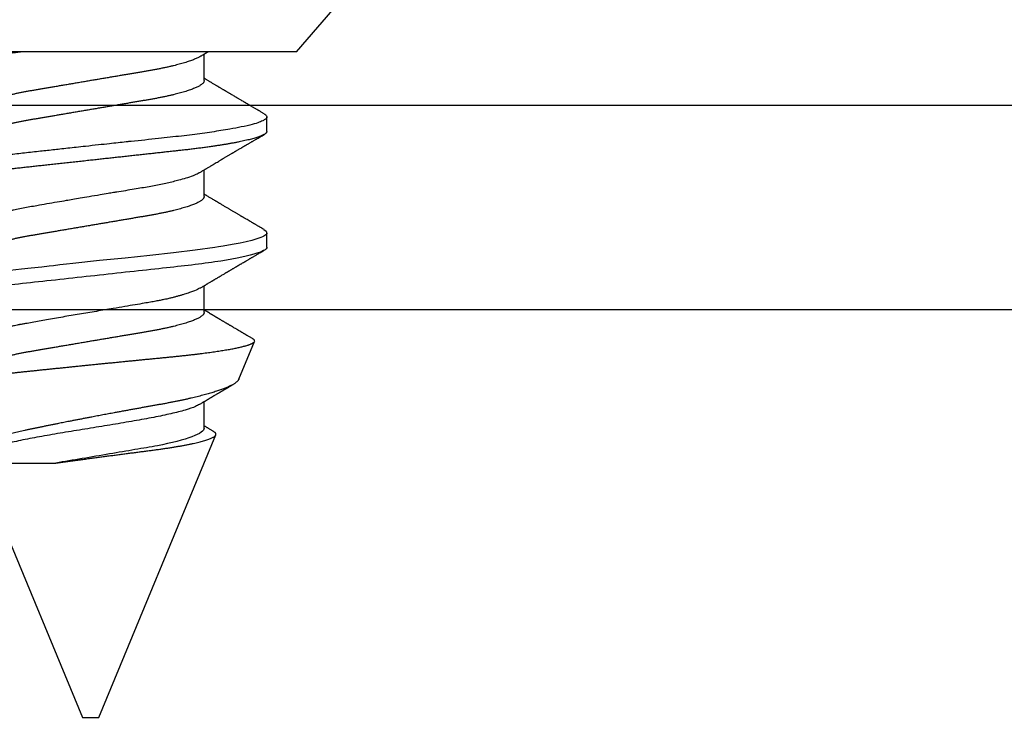
# Model space of a CAD drawing. Units: inches. Extents: x 0 to 16, y 0 to 18.7.
# Drawn here: x 6.8 to 7.4, y 10.6 to 11 of the extents above; entities that cross this region are included whole.
import ezdxf

# ---------------------------------------------------------------- set-up
doc = ezdxf.new("R2010")
doc.units = ezdxf.units.IN
doc.header["$MEASUREMENT"] = 0
doc.layers.add('Arcadia-Profile', color=5, linetype='Continuous')

# ---------------------------------------------------------------- blocks, each defined once
blk = doc.blocks.new('Clip OPG1999-19')
at = {"layer": 'Arcadia-Profile'}
for points in [[(-3.5, -1.25), (3.5, -1.25), (3.5, 0), (-3.5, 0)], [(3.5, 0), (-3.5, 0), (-3.5, -0.125), (3.5, -0.125)]]:
    blk.add_lwpolyline(points, close=True, dxfattribs=at)
blk = doc.blocks.new('*U16')
at = {"layer": 'Arcadia-Profile'}
for p, q in [((0.092, 0.12603), (0, 0.206)), ((0.092, 0.12603), (0.092, -0.12603)), ((0.14081, 0.108), (0.13194, 0.108)), ((0.21181, 0.108), (0.20298, 0.108)), ((0.29271, 0.09086), (0.26958, 0.10044)), ((0.5, 0.005), (0.32688, 0.07671)), ((0.10975, 0.06957), (0.09344, 0.06957)), ((0.18075, 0.06957), (0.16444, 0.06957)), ((0.25175, 0.06957), (0.23544, 0.06957)), ((0.32275, 0.06957), (0.30644, 0.06957)), ((0.5, 0), (0.5, 0.005)), ((0.5, -0.005), (0.5, 0)), ((0.34411, -0.06957), (0.5, -0.005)), ((0.34411, -0.06957), (0.34411, -0.02125))]:
    blk.add_line(p, q, dxfattribs=at)
at = {"layer": 'Arcadia-Profile', "flags": 128}
for points in [[(0.13004, 0.10632), (0.13036, 0.10682), (0.13069, 0.10725), (0.13101, 0.10758), (0.13133, 0.10782), (0.13164, 0.10795), (0.13194, 0.108), (0.13194, 0.108), (0.13194, 0.108)], [(0.20103, 0.10603), (0.2019, 0.10747), (0.20348, 0.10788), (0.20424, 0.10724), (0.20462, 0.1067), (0.20481, 0.10638), (0.20491, 0.1062), (0.20495, 0.10611), (0.20498, 0.10607), (0.20499, 0.10604), (0.20499, 0.10603), (0.205, 0.10603), (0.205, 0.10602), (0.205, 0.10602), (0.205, 0.10602), (0.205, 0.10602), (0.205, 0.10602), (0.205, 0.10602), (0.205, 0.10602), (0.20539, 0.10522), (0.20577, 0.10434), (0.20627, 0.10304), (0.20689, 0.1012), (0.20762, 0.09867), (0.20846, 0.09529), (0.20926, 0.09162), (0.20997, 0.08799), (0.2106, 0.08451), (0.21114, 0.0813), (0.2116, 0.07845), (0.21197, 0.07602), (0.21362, 0.06407), (0.21525, 0.05077), (0.21686, 0.03639), (0.21844, 0.02124), (0.22003, 0.00543), (0.22177, -0.01077), (0.22223, -0.0148), (0.22269, -0.01881), (0.22316, -0.02279), (0.22348, -0.02539), (0.22398, -0.02985), (0.22467, -0.03628), (0.22531, -0.04227), (0.22606, -0.04916)]]:
    blk.add_lwpolyline(points, dxfattribs=at)
at = {"layer": 'Arcadia-Profile'}
for points, knots in [([(0.13005, 0.10632), (0.12989, 0.10606), (0.12961, 0.10557), (0.1292, 0.10488), (0.12885, 0.10429), (0.12857, 0.10381), (0.12835, 0.10343), (0.12819, 0.10316), (0.12806, 0.10293), (0.12796, 0.10276), (0.12783, 0.10254), (0.12763, 0.1022), (0.12733, 0.1017), (0.12697, 0.10109), (0.12657, 0.10041), (0.12613, 0.09964), (0.12565, 0.09883), (0.12514, 0.09797), (0.12467, 0.09716), (0.12423, 0.09642), (0.12385, 0.09577), (0.12355, 0.09527), (0.12332, 0.09487), (0.12311, 0.09452), (0.12287, 0.09412), (0.12251, 0.09351), (0.12206, 0.09274), (0.12156, 0.09189), (0.12109, 0.09109), (0.12064, 0.09032), (0.12013, 0.08947), (0.1196, 0.08856), (0.11902, 0.08758), (0.11855, 0.08678), (0.11816, 0.08613), (0.11786, 0.08563), (0.11755, 0.0851), (0.11724, 0.08457), (0.11693, 0.08405), (0.11665, 0.08358), (0.11641, 0.08317), (0.11619, 0.0828), (0.11597, 0.08243), (0.11573, 0.08202), (0.11544, 0.08153), (0.11511, 0.08097), (0.11474, 0.08035), (0.11436, 0.07972), (0.11402, 0.07914), (0.11372, 0.07864), (0.11349, 0.07825), (0.11327, 0.07789), (0.11301, 0.07745), (0.11268, 0.0769), (0.11228, 0.07622), (0.11185, 0.0755), (0.11141, 0.07476), (0.11099, 0.07404), (0.1106, 0.0734), (0.11023, 0.07278), (0.10985, 0.07214), (0.10945, 0.07148), (0.10914, 0.07096), (0.10891, 0.07056), (0.10873, 0.07026), (0.10852, 0.06992), (0.10838, 0.06968), (0.10831, 0.06957)], [0, 0, 0, 0, 0.021156, 0.039827, 0.056013, 0.069716, 0.078891, 0.086478, 0.092476, 0.096886, 0.100287, 0.110746, 0.12444, 0.141366, 0.160653, 0.179637, 0.203756, 0.227038, 0.249434, 0.269719, 0.287359, 0.302566, 0.310849, 0.319797, 0.330831, 0.343955, 0.369636, 0.3929, 0.413754, 0.434425, 0.455865, 0.483373, 0.508687, 0.535516, 0.548662, 0.562312, 0.576468, 0.59113, 0.60594, 0.619105, 0.629782, 0.639029, 0.648984, 0.660135, 0.672482, 0.688917, 0.705869, 0.723335, 0.740925, 0.753202, 0.763845, 0.773031, 0.782812, 0.799411, 0.818271, 0.837979, 0.858369, 0.878819, 0.896558, 0.91152, 0.92945, 0.948344, 0.96589, 0.972303, 0.980452, 0.99069, 1, 1, 1, 1]), ([(0.13194, 0.108), (0.1321, 0.10798), (0.1325, 0.10792), (0.13322, 0.10733), (0.13415, 0.10598), (0.13529, 0.10335), (0.13665, 0.09896), (0.13806, 0.09289), (0.13933, 0.08621), (0.14036, 0.08007), (0.14122, 0.0744), (0.14232, 0.06654), (0.14368, 0.05579), (0.14532, 0.04116), (0.14643, 0.03034), (0.14703, 0.02423), (0.1471, 0.02357), (0.14719, 0.02276), (0.14744, 0.0205), (0.14785, 0.01676), (0.14847, 0.01113), (0.1492, 0.00448), (0.14994, -0.00231), (0.15063, -0.00861), (0.1512, -0.01382), (0.15172, -0.01859), (0.15238, -0.02457), (0.15322, -0.03228), (0.15426, -0.04165), (0.1555, -0.05263), (0.15663, -0.06219), (0.15752, -0.06932), (0.15797, -0.07273), (0.15819, -0.07439), (0.1583, -0.07521), (0.15835, -0.07561), (0.15838, -0.07582), (0.15839, -0.07592), (0.1584, -0.07597), (0.1584, -0.07599), (0.1584, -0.07601), (0.15841, -0.07601), (0.15841, -0.07602), (0.15841, -0.07602), (0.15841, -0.07602), (0.15841, -0.07602), (0.15844, -0.07628), (0.15859, -0.07729), (0.15893, -0.07946), (0.15935, -0.08209), (0.15981, -0.08477), (0.16025, -0.08722), (0.16075, -0.08986), (0.16132, -0.09262), (0.162, -0.09569), (0.16275, -0.0987), (0.16352, -0.10138), (0.16421, -0.10342), (0.16482, -0.10494), (0.16575, -0.10679), (0.16663, -0.10811), (0.16734, -0.10782), (0.16751, -0.10775)], [0, 0, 0, 0, 0.015159, 0.035866, 0.06212, 0.093918, 0.131259, 0.17414, 0.209948, 0.235195, 0.258381, 0.281563, 0.327888, 0.3742, 0.426044, 0.427926, 0.429613, 0.432045, 0.435223, 0.45006, 0.465728, 0.485404, 0.509085, 0.525762, 0.541214, 0.55544, 0.568441, 0.595143, 0.625822, 0.656495, 0.702474, 0.725473, 0.736974, 0.742724, 0.745599, 0.747036, 0.747755, 0.748115, 0.748294, 0.748384, 0.748429, 0.748451, 0.748463, 0.748468, 0.748471, 0.748472, 0.748474, 0.751674, 0.761157, 0.776257, 0.786608, 0.798556, 0.812103, 0.827247, 0.843989, 0.867089, 0.888142, 0.907146, 0.924103, 0.939012, 0.985263, 1, 1, 1, 1]), ([(0.14081, 0.108), (0.14093, 0.10799), (0.14116, 0.10796), (0.14152, 0.10777), (0.14189, 0.10746), (0.14226, 0.10701), (0.14265, 0.10644), (0.14304, 0.10573), (0.14343, 0.10491), (0.14381, 0.10399), (0.14418, 0.10298), (0.14456, 0.10186), (0.14494, 0.10063), (0.14533, 0.09928), (0.14572, 0.09783), (0.14611, 0.09626), (0.1465, 0.09459), (0.14689, 0.09282), (0.14728, 0.09095), (0.14767, 0.08898), (0.14805, 0.08695), (0.14842, 0.08488), (0.14878, 0.08278), (0.14914, 0.0806), (0.14949, 0.07835), (0.14986, 0.07591), (0.15024, 0.07328), (0.15064, 0.07045), (0.15103, 0.06756), (0.15141, 0.06459), (0.15178, 0.06158), (0.15214, 0.05851), (0.15248, 0.05548), (0.15281, 0.0525), (0.15313, 0.04954), (0.15347, 0.04651), (0.15381, 0.04342), (0.15415, 0.04026), (0.1545, 0.03704), (0.15486, 0.03377), (0.15523, 0.03044), (0.1556, 0.02706), (0.15597, 0.02365), (0.15635, 0.02019), (0.15672, 0.01677), (0.15709, 0.01339), (0.15746, 0.01006), (0.15783, 0.00672), (0.15819, 0.00336), (0.15858, -0.00018), (0.15899, -0.00389), (0.15941, -0.00777), (0.15984, -0.01163), (0.16026, -0.01548), (0.16068, -0.01929), (0.16109, -0.02307), (0.16149, -0.0267), (0.16187, -0.03018), (0.16223, -0.03351), (0.16259, -0.03679), (0.16295, -0.04001), (0.16329, -0.04317), (0.16363, -0.04627), (0.16396, -0.0493), (0.16429, -0.05227), (0.16461, -0.05517), (0.16493, -0.05803), (0.16526, -0.06085), (0.16559, -0.06357), (0.16592, -0.0662), (0.16626, -0.06874), (0.16659, -0.07122), (0.16693, -0.07366), (0.1673, -0.07616), (0.16769, -0.07871), (0.1681, -0.08129), (0.16852, -0.08378), (0.16894, -0.08617), (0.16936, -0.08845), (0.16978, -0.09063), (0.1702, -0.09263), (0.1706, -0.09446), (0.17099, -0.09614), (0.17138, -0.09771), (0.17177, -0.09917), (0.17215, -0.10052), (0.17253, -0.10177), (0.17291, -0.1029), (0.17329, -0.10391), (0.17366, -0.10481), (0.17402, -0.1056), (0.17438, -0.10628), (0.17473, -0.10683), (0.17507, -0.10727), (0.17539, -0.1076), (0.1757, -0.10783), (0.17601, -0.10797), (0.17633, -0.10802), (0.17666, -0.10796), (0.17702, -0.10777), (0.17739, -0.10746), (0.17776, -0.10701), (0.17804, -0.10662), (0.17819, -0.10635), (0.17821, -0.10631)], [0, 0, 0, 0, 0.010162, 0.020412, 0.030746, 0.041157, 0.051641, 0.062192, 0.072803, 0.082578, 0.092394, 0.102245, 0.112128, 0.122035, 0.131962, 0.141904, 0.151854, 0.161808, 0.171759, 0.181703, 0.191633, 0.200979, 0.210304, 0.219603, 0.228872, 0.238107, 0.248743, 0.259321, 0.269835, 0.280279, 0.290647, 0.300935, 0.311136, 0.320429, 0.32978, 0.339203, 0.348695, 0.358252, 0.367869, 0.377541, 0.387265, 0.397035, 0.406846, 0.416694, 0.426573, 0.435911, 0.445267, 0.454638, 0.464018, 0.473402, 0.48426, 0.49511, 0.505946, 0.516761, 0.527547, 0.538297, 0.549006, 0.558779, 0.568507, 0.578183, 0.587805, 0.597366, 0.606863, 0.616292, 0.625649, 0.634942, 0.644285, 0.6537, 0.663184, 0.672186, 0.681242, 0.690349, 0.699502, 0.708698, 0.719386, 0.730118, 0.74089, 0.751692, 0.76252, 0.773365, 0.78422, 0.794174, 0.804125, 0.814067, 0.823996, 0.833905, 0.843789, 0.853643, 0.863462, 0.873241, 0.882974, 0.892657, 0.902284, 0.911308, 0.920275, 0.929182, 0.938027, 0.946804, 0.956966, 0.967217, 0.97755, 0.987961, 0.998445, 1, 1, 1, 1]), ([(0.16604, 0.06689), (0.16587, 0.06718), (0.16555, 0.06772), (0.1651, 0.06847), (0.16471, 0.06911), (0.16438, 0.06967), (0.16408, 0.07017), (0.16379, 0.07066), (0.16342, 0.07127), (0.163, 0.07198), (0.16252, 0.07279), (0.16199, 0.07366), (0.1614, 0.07465), (0.16072, 0.0758), (0.15999, 0.07702), (0.15937, 0.07806), (0.15888, 0.07889), (0.15853, 0.07948), (0.15822, 0.08), (0.15796, 0.08044), (0.15771, 0.08086), (0.15743, 0.08133), (0.1571, 0.08189), (0.15672, 0.08253), (0.15631, 0.08323), (0.15588, 0.08394), (0.15546, 0.08465), (0.15505, 0.08536), (0.15464, 0.08604), (0.15428, 0.08666), (0.15397, 0.08718), (0.15371, 0.08762), (0.15347, 0.08802), (0.15324, 0.08841), (0.15299, 0.08883), (0.15271, 0.08931), (0.15238, 0.08987), (0.15198, 0.09054), (0.15153, 0.09131), (0.15112, 0.09201), (0.15076, 0.09263), (0.15048, 0.0931), (0.15021, 0.09355), (0.14998, 0.09395), (0.14978, 0.09427), (0.14963, 0.09454), (0.14951, 0.09474), (0.14937, 0.09498), (0.14917, 0.09531), (0.14889, 0.09578), (0.14857, 0.09633), (0.1482, 0.09696), (0.14783, 0.0976), (0.14745, 0.09824), (0.1471, 0.09883), (0.14676, 0.09942), (0.14639, 0.10004), (0.14599, 0.10073), (0.14549, 0.10158), (0.14489, 0.1026), (0.14419, 0.10379), (0.14346, 0.10503), (0.14296, 0.10589), (0.1427, 0.10632)], [0, 0, 0, 0, 0.022021, 0.041178, 0.057465, 0.070985, 0.083593, 0.095975, 0.108132, 0.129787, 0.150275, 0.169693, 0.196588, 0.225623, 0.25722, 0.289323, 0.30515, 0.320674, 0.334033, 0.344666, 0.354269, 0.366128, 0.380329, 0.396863, 0.415118, 0.433238, 0.451224, 0.469076, 0.486785, 0.503128, 0.516006, 0.527029, 0.536493, 0.546333, 0.5569, 0.568196, 0.582707, 0.599629, 0.619098, 0.641114, 0.653078, 0.66564, 0.6773, 0.687287, 0.695599, 0.702237, 0.7072, 0.711361, 0.72031, 0.732351, 0.747256, 0.76208, 0.779871, 0.796011, 0.810499, 0.824823, 0.840656, 0.857999, 0.876854, 0.905216, 0.935422, 0.967016, 1, 1, 1, 1]), ([(0.20105, 0.10632), (0.20081, 0.10593), (0.20038, 0.10518), (0.19976, 0.10412), (0.19921, 0.10319), (0.19873, 0.10237), (0.19832, 0.10168), (0.19801, 0.10114), (0.19777, 0.10074), (0.19761, 0.10047), (0.19748, 0.10025), (0.19735, 0.10002), (0.19717, 0.09973), (0.19694, 0.09932), (0.19665, 0.09883), (0.19632, 0.09828), (0.19563, 0.0971), (0.19494, 0.09593), (0.19425, 0.09476), (0.19393, 0.09422), (0.19364, 0.09372), (0.19338, 0.09328), (0.19315, 0.09289), (0.19292, 0.09251), (0.19267, 0.09207), (0.19235, 0.09153), (0.19198, 0.09091), (0.19158, 0.09024), (0.19118, 0.08955), (0.19078, 0.08887), (0.19035, 0.08814), (0.18991, 0.08739), (0.18947, 0.08665), (0.18907, 0.08598), (0.1887, 0.08535), (0.18832, 0.08471), (0.1879, 0.084), (0.18746, 0.08325), (0.187, 0.08248), (0.18653, 0.08169), (0.18602, 0.08083), (0.18555, 0.08003), (0.18513, 0.07934), (0.18482, 0.0788), (0.18455, 0.07835), (0.18429, 0.07792), (0.18403, 0.07748), (0.18374, 0.07699), (0.18343, 0.07647), (0.18311, 0.07593), (0.18273, 0.07529), (0.18228, 0.07454), (0.18178, 0.07371), (0.1813, 0.0729), (0.18081, 0.07207), (0.18038, 0.07135), (0.18001, 0.07073), (0.17971, 0.07024), (0.17948, 0.06985), (0.17935, 0.06963), (0.17931, 0.06957)], [0, 0, 0, 0, 0.032056, 0.060793, 0.086213, 0.108319, 0.127113, 0.142595, 0.152035, 0.159613, 0.16533, 0.169512, 0.178312, 0.189339, 0.202593, 0.218073, 0.234624, 0.298281, 0.314171, 0.329308, 0.342873, 0.354862, 0.365277, 0.374822, 0.385893, 0.400988, 0.418428, 0.437055, 0.45568, 0.474303, 0.492923, 0.514861, 0.535461, 0.553663, 0.569468, 0.586433, 0.606095, 0.627147, 0.648004, 0.668924, 0.691994, 0.717668, 0.734333, 0.748993, 0.761245, 0.771726, 0.78362, 0.797099, 0.811991, 0.826575, 0.840632, 0.86484, 0.887556, 0.908974, 0.931011, 0.954847, 0.968328, 0.981749, 0.99512, 1, 1, 1, 1]), ([(0.21181, 0.108), (0.21309, 0.108), (0.21459, 0.10537), (0.21772, 0.09442), (0.21934, 0.08611), (0.2216, 0.07097), (0.22232, 0.06549), (0.22366, 0.05407), (0.22429, 0.04814), (0.2264, 0.02889), (0.22798, 0.01447), (0.23115, -0.01447), (0.23273, -0.02889), (0.23484, -0.04814), (0.23546, -0.05407), (0.23681, -0.06549), (0.23753, -0.07097), (0.23978, -0.08611), (0.24141, -0.09442), (0.24454, -0.10537), (0.24603, -0.108), (0.24731, -0.108)], [0, 0, 0, 0, 0.125, 0.125, 0.25, 0.25, 0.3125, 0.3125, 0.375, 0.375, 0.5, 0.5, 0.625, 0.625, 0.6875, 0.6875, 0.75, 0.75, 0.875, 0.875, 1, 1, 1, 1]), ([(0.23704, 0.06689), (0.23688, 0.06717), (0.23656, 0.06769), (0.23613, 0.06841), (0.23577, 0.06901), (0.23548, 0.0695), (0.23526, 0.06986), (0.23511, 0.07012), (0.23498, 0.07033), (0.23484, 0.07057), (0.23466, 0.07087), (0.23444, 0.07123), (0.23412, 0.07177), (0.23372, 0.07245), (0.23327, 0.0732), (0.23288, 0.07385), (0.23255, 0.0744), (0.23227, 0.07488), (0.23203, 0.07528), (0.23179, 0.07567), (0.23154, 0.07609), (0.23125, 0.07659), (0.23092, 0.07714), (0.23057, 0.07773), (0.23014, 0.07845), (0.22964, 0.07929), (0.22909, 0.08022), (0.22856, 0.08111), (0.22808, 0.08193), (0.22769, 0.08257), (0.2274, 0.08308), (0.22717, 0.08346), (0.22694, 0.08385), (0.22671, 0.08424), (0.22646, 0.08466), (0.22618, 0.08513), (0.22589, 0.08562), (0.22559, 0.08612), (0.22529, 0.08664), (0.22495, 0.08721), (0.2246, 0.08781), (0.22426, 0.08839), (0.22395, 0.0889), (0.22371, 0.08931), (0.22353, 0.08962), (0.22339, 0.08986), (0.22324, 0.0901), (0.22306, 0.09042), (0.22283, 0.09081), (0.22257, 0.09124), (0.22231, 0.09169), (0.22205, 0.09213), (0.22165, 0.09281), (0.22114, 0.09367), (0.22053, 0.0947), (0.21999, 0.09562), (0.21952, 0.09641), (0.21914, 0.09706), (0.21883, 0.0976), (0.21854, 0.09809), (0.21822, 0.09863), (0.21787, 0.09923), (0.21746, 0.09992), (0.21704, 0.10064), (0.2166, 0.10139), (0.21613, 0.10219), (0.21561, 0.10308), (0.21502, 0.10407), (0.21438, 0.10516), (0.21394, 0.10592), (0.2137, 0.10632)], [0, 0, 0, 0, 0.021375, 0.03972, 0.055031, 0.067305, 0.076539, 0.08273, 0.087048, 0.092973, 0.100638, 0.110046, 0.120502, 0.142117, 0.161182, 0.177696, 0.191942, 0.203404, 0.213714, 0.22291, 0.233175, 0.245781, 0.260442, 0.275502, 0.290692, 0.315269, 0.339346, 0.361896, 0.382816, 0.401494, 0.41117, 0.420926, 0.430795, 0.440777, 0.450973, 0.46263, 0.476123, 0.488142, 0.501317, 0.515652, 0.531146, 0.546691, 0.55975, 0.570224, 0.578109, 0.582756, 0.588715, 0.596667, 0.606612, 0.618234, 0.629773, 0.640959, 0.65179, 0.680785, 0.706886, 0.730076, 0.750242, 0.767358, 0.77929, 0.790863, 0.805007, 0.819888, 0.837098, 0.856817, 0.874469, 0.894602, 0.917221, 0.942325, 0.969918, 1, 1, 1, 1]), ([(0.26793, 0.09931), (0.26789, 0.09924), (0.26772, 0.09895), (0.26741, 0.09842), (0.26699, 0.09772), (0.26656, 0.09698), (0.26618, 0.09633), (0.26587, 0.0958), (0.26564, 0.09542), (0.26545, 0.0951), (0.2653, 0.09483), (0.26516, 0.0946), (0.26501, 0.09435), (0.26483, 0.09404), (0.26459, 0.09364), (0.26432, 0.09318), (0.26403, 0.09269), (0.26375, 0.0922), (0.26348, 0.09175), (0.2632, 0.09128), (0.26293, 0.09082), (0.26265, 0.09035), (0.26239, 0.08991), (0.26206, 0.08935), (0.26164, 0.08864), (0.26113, 0.08777), (0.26058, 0.08684), (0.26011, 0.08604), (0.25971, 0.08537), (0.25941, 0.08486), (0.25914, 0.0844), (0.25892, 0.08403), (0.25875, 0.08375), (0.25861, 0.08352), (0.25846, 0.08326), (0.25823, 0.08288), (0.25794, 0.08239), (0.2576, 0.0818), (0.25724, 0.0812), (0.25688, 0.08058), (0.25652, 0.07999), (0.25621, 0.07946), (0.25595, 0.07903), (0.25574, 0.07867), (0.25553, 0.07833), (0.25533, 0.07799), (0.25513, 0.07764), (0.25493, 0.07731), (0.25471, 0.07693), (0.25446, 0.07652), (0.25421, 0.0761), (0.25397, 0.07569), (0.25376, 0.07535), (0.25358, 0.07505), (0.25341, 0.07476), (0.25323, 0.07445), (0.25302, 0.0741), (0.2528, 0.07373), (0.25243, 0.07311), (0.25193, 0.07228), (0.25138, 0.07136), (0.25092, 0.07058), (0.25059, 0.07003), (0.25039, 0.0697), (0.25031, 0.06957)], [0, 0, 0, 0, 0.007387, 0.029238, 0.0531, 0.078023, 0.104006, 0.11804, 0.131351, 0.142351, 0.15102, 0.157658, 0.165471, 0.17632, 0.189597, 0.205299, 0.222652, 0.239057, 0.254307, 0.268401, 0.285895, 0.301242, 0.315834, 0.330383, 0.357072, 0.387419, 0.418107, 0.45067, 0.468279, 0.486186, 0.501806, 0.514699, 0.522916, 0.529923, 0.538596, 0.549423, 0.568199, 0.588011, 0.608301, 0.629068, 0.650027, 0.668153, 0.682632, 0.693498, 0.704325, 0.717562, 0.727603, 0.738922, 0.751526, 0.765416, 0.780489, 0.794193, 0.806322, 0.815554, 0.824612, 0.835075, 0.846941, 0.859856, 0.872871, 0.908923, 0.94413, 0.966264, 0.986997, 1, 1, 1, 1]), ([(0.26946, 0.10048), (0.26939, 0.10049), (0.26923, 0.10052), (0.269, 0.10046), (0.26876, 0.10033), (0.26851, 0.10012), (0.26827, 0.09983), (0.26807, 0.09956), (0.26796, 0.09936), (0.26793, 0.09931)], [0, 0, 0, 0, 0.155184, 0.313581, 0.472008, 0.630405, 0.789879, 0.949383, 1, 1, 1, 1]), ([(0.29822, -0.08858), (0.29815, -0.0886), (0.29799, -0.08866), (0.29775, -0.08864), (0.29751, -0.08857), (0.29726, -0.08842), (0.29701, -0.0882), (0.29676, -0.08791), (0.2965, -0.08755), (0.29623, -0.08711), (0.29597, -0.08659), (0.2957, -0.08601), (0.29543, -0.08535), (0.29516, -0.08462), (0.2949, -0.08384), (0.29464, -0.083), (0.29437, -0.08209), (0.29411, -0.08111), (0.29384, -0.08007), (0.29357, -0.07896), (0.2933, -0.07777), (0.29303, -0.07651), (0.29276, -0.07518), (0.29249, -0.07379), (0.29222, -0.07233), (0.29195, -0.07083), (0.29169, -0.06928), (0.29143, -0.0677), (0.29117, -0.06607), (0.29092, -0.06437), (0.29067, -0.06262), (0.29041, -0.0608), (0.29016, -0.05893), (0.28991, -0.05698), (0.28966, -0.05499), (0.28942, -0.05294), (0.28917, -0.05084), (0.28894, -0.04873), (0.28871, -0.0466), (0.28848, -0.04446), (0.28826, -0.04228), (0.28802, -0.04007), (0.28779, -0.03781), (0.28755, -0.03552), (0.2873, -0.03318), (0.28705, -0.03079), (0.2868, -0.02838), (0.28655, -0.02594), (0.2863, -0.02346), (0.28604, -0.02097), (0.28578, -0.01845), (0.28552, -0.01591), (0.28526, -0.01334), (0.28499, -0.01076), (0.28473, -0.00816), (0.28446, -0.00554), (0.28419, -0.00289), (0.28392, -0.00021), (0.28365, 0.00248), (0.28338, 0.00517), (0.28311, 0.00787), (0.28284, 0.01054), (0.28258, 0.01318), (0.28232, 0.01579), (0.28206, 0.01839), (0.2818, 0.02099), (0.28154, 0.02358), (0.28129, 0.02617), (0.28103, 0.02876), (0.28077, 0.03136), (0.28052, 0.03394), (0.28027, 0.03649), (0.28002, 0.03903), (0.27978, 0.04151), (0.27954, 0.04393), (0.27932, 0.04629), (0.27909, 0.04862), (0.27886, 0.05093), (0.27863, 0.0532), (0.27839, 0.05545), (0.27815, 0.05768), (0.27791, 0.05988), (0.27766, 0.06204), (0.27741, 0.06416), (0.27716, 0.06624), (0.2769, 0.06827), (0.27665, 0.07025), (0.27639, 0.07217), (0.27613, 0.07404), (0.27587, 0.07587), (0.27561, 0.07764), (0.27534, 0.07936), (0.27508, 0.08104), (0.27481, 0.08267), (0.27454, 0.08424), (0.27427, 0.08574), (0.274, 0.08718), (0.27373, 0.08854), (0.27346, 0.08982), (0.2732, 0.09102), (0.27294, 0.09216), (0.27268, 0.09323), (0.27242, 0.09424), (0.27216, 0.09517), (0.2719, 0.09604), (0.27164, 0.09684), (0.27138, 0.09756), (0.27113, 0.09821), (0.27087, 0.09878), (0.27063, 0.09926), (0.27039, 0.09966), (0.27015, 0.09999), (0.26992, 0.10023), (0.26973, 0.10038), (0.26961, 0.10042), (0.26958, 0.10044)], [0, 0, 0, 0, 0.008447, 0.016896, 0.025343, 0.033849, 0.042357, 0.050863, 0.059554, 0.068247, 0.076938, 0.085693, 0.09445, 0.103204, 0.111654, 0.120104, 0.128553, 0.137061, 0.14557, 0.154078, 0.16277, 0.171464, 0.180156, 0.188912, 0.19767, 0.206426, 0.214886, 0.223348, 0.231808, 0.240327, 0.248847, 0.257366, 0.266071, 0.274778, 0.283482, 0.292251, 0.301022, 0.309792, 0.318237, 0.326685, 0.33513, 0.343631, 0.352133, 0.360634, 0.369305, 0.377978, 0.386649, 0.395378, 0.404109, 0.412839, 0.421615, 0.430393, 0.439169, 0.448006, 0.456844, 0.46568, 0.474707, 0.483735, 0.492762, 0.501854, 0.510948, 0.520041, 0.528863, 0.537687, 0.54651, 0.555394, 0.564279, 0.573163, 0.58224, 0.59132, 0.600397, 0.609542, 0.618688, 0.627832, 0.636645, 0.645459, 0.654271, 0.663142, 0.672015, 0.680886, 0.689938, 0.698992, 0.708044, 0.717158, 0.726273, 0.735386, 0.744473, 0.753561, 0.762648, 0.771797, 0.780947, 0.790096, 0.799439, 0.808784, 0.818127, 0.827538, 0.83695, 0.84636, 0.855545, 0.864731, 0.873916, 0.883165, 0.892415, 0.901663, 0.911113, 0.920565, 0.930015, 0.939535, 0.949057, 0.958576, 0.967754, 0.976934, 0.986112, 0.995353, 1, 1, 1, 1]), ([(0.29271, 0.09086), (0.2928, 0.09082), (0.29302, 0.09073), (0.29337, 0.09049), (0.29378, 0.09016), (0.29419, 0.08974), (0.29461, 0.08925), (0.29504, 0.08868), (0.29547, 0.08802), (0.29592, 0.08727), (0.29637, 0.08644), (0.29683, 0.08553), (0.2973, 0.08454), (0.29775, 0.0835), (0.29818, 0.08244), (0.29861, 0.08135), (0.29904, 0.0802), (0.29947, 0.07899), (0.2999, 0.07771), (0.30034, 0.07637), (0.30078, 0.07496), (0.30122, 0.07348), (0.30167, 0.07193), (0.30212, 0.07033), (0.30257, 0.06867), (0.30301, 0.06697), (0.30345, 0.06524), (0.30388, 0.06348), (0.30431, 0.06166), (0.30474, 0.0598), (0.30517, 0.05788), (0.30559, 0.05591), (0.30602, 0.05388), (0.30645, 0.0518), (0.30687, 0.04967), (0.30729, 0.04749), (0.30771, 0.04527), (0.30811, 0.04304), (0.30851, 0.04081), (0.30891, 0.03857), (0.30931, 0.0363), (0.30973, 0.034), (0.31015, 0.03167), (0.31058, 0.0293), (0.31101, 0.02688), (0.31146, 0.02443), (0.31192, 0.02195), (0.31238, 0.01945), (0.31284, 0.01693), (0.31337, 0.01411), (0.31395, 0.01101), (0.31459, 0.0076), (0.31524, 0.00419), (0.31582, 0.00113), (0.31633, -0.00155), (0.31678, -0.00387), (0.31723, -0.00618), (0.31767, -0.00849), (0.31812, -0.01079), (0.31864, -0.01342), (0.31922, -0.01637), (0.3198, -0.01927), (0.3203, -0.02178), (0.32073, -0.02392), (0.32116, -0.02605), (0.32159, -0.02817), (0.32202, -0.03027), (0.32244, -0.03235), (0.32286, -0.03441), (0.32328, -0.03643), (0.32369, -0.03839), (0.32409, -0.0403), (0.32449, -0.04213), (0.32489, -0.04393), (0.32531, -0.04569), (0.32573, -0.04741), (0.32617, -0.04909), (0.32661, -0.05074), (0.32706, -0.05234), (0.32752, -0.0539), (0.32798, -0.0554), (0.32845, -0.05685), (0.32898, -0.05839), (0.32956, -0.06), (0.3302, -0.06164), (0.33085, -0.06317), (0.3315, -0.06459), (0.33217, -0.0659), (0.33284, -0.06709), (0.33351, -0.06816), (0.33418, -0.06908), (0.33484, -0.06987), (0.3355, -0.07052), (0.33615, -0.07104), (0.3368, -0.07143), (0.33745, -0.07168), (0.33803, -0.07177), (0.33853, -0.07176), (0.33895, -0.07169), (0.33923, -0.07159), (0.33936, -0.07154)], [0, 0, 0, 0, 0.0071012, 0.0173149, 0.0275264, 0.0378195, 0.0481149, 0.0584081, 0.0689607, 0.0795159, 0.0900686, 0.1007114, 0.1113567, 0.1219994, 0.1315311, 0.1410646, 0.1505962, 0.1601937, 0.169793, 0.1793904, 0.1891951, 0.1990017, 0.2088064, 0.2186825, 0.2285607, 0.2384368, 0.2480037, 0.2575724, 0.2671393, 0.2767728, 0.286408, 0.2960415, 0.3058853, 0.3157311, 0.3255749, 0.3354917, 0.3454105, 0.3553274, 0.3648723, 0.3744193, 0.383964, 0.3935859, 0.4032101, 0.412832, 0.4226991, 0.4325685, 0.4424356, 0.4523878, 0.4623425, 0.4722948, 0.485595, 0.4988952, 0.5122871, 0.5256791, 0.5347994, 0.5439216, 0.5530419, 0.5622287, 0.5714173, 0.5806041, 0.5939591, 0.6073142, 0.6162793, 0.6252461, 0.6342111, 0.643372, 0.6525348, 0.6616957, 0.6709246, 0.6801555, 0.6893844, 0.6982651, 0.7071476, 0.7160281, 0.7249814, 0.7339368, 0.7428901, 0.7520748, 0.7612616, 0.7704463, 0.7797112, 0.7889784, 0.7982433, 0.8105394, 0.8228356, 0.8352164, 0.8475972, 0.8602442, 0.8728913, 0.8856301, 0.898369, 0.9108423, 0.9233156, 0.9358772, 0.9484389, 0.9612802, 0.9741216, 0.9827471, 0.9913745, 1, 1, 1, 1]), ([(0.30804, 0.06689), (0.30789, 0.06715), (0.30761, 0.06762), (0.30722, 0.06826), (0.30691, 0.06879), (0.30665, 0.06921), (0.30644, 0.06956), (0.30623, 0.06992), (0.30601, 0.07029), (0.30577, 0.07068), (0.30558, 0.07101), (0.3054, 0.07131), (0.30522, 0.07161), (0.305, 0.07198), (0.30474, 0.07242), (0.30446, 0.07288), (0.3042, 0.07332), (0.30396, 0.07372), (0.30375, 0.07406), (0.30357, 0.07437), (0.3034, 0.07465), (0.30324, 0.07492), (0.30307, 0.0752), (0.30288, 0.07552), (0.30262, 0.07597), (0.30229, 0.07651), (0.30193, 0.07713), (0.30158, 0.07772), (0.30126, 0.07825), (0.30098, 0.07873), (0.30074, 0.07913), (0.30053, 0.07947), (0.30036, 0.07977), (0.30019, 0.08005), (0.30001, 0.08036), (0.29979, 0.08072), (0.29955, 0.08114), (0.29929, 0.08157), (0.29902, 0.08202), (0.29877, 0.08244), (0.29855, 0.08283), (0.29835, 0.08315), (0.29819, 0.08343), (0.29804, 0.08368), (0.29789, 0.08393), (0.29771, 0.08423), (0.29748, 0.08463), (0.29721, 0.08508), (0.29694, 0.08554), (0.29665, 0.08604), (0.29634, 0.08655), (0.29604, 0.08707), (0.29585, 0.08739), (0.29576, 0.08754)], [0, 0, 0, 0, 0.036992, 0.068328, 0.094002, 0.114005, 0.129888, 0.144618, 0.165581, 0.184133, 0.201453, 0.213974, 0.227577, 0.24533, 0.267295, 0.29119, 0.312736, 0.331831, 0.348475, 0.363029, 0.376694, 0.389566, 0.402065, 0.417421, 0.436307, 0.466714, 0.496563, 0.525144, 0.552457, 0.574472, 0.594028, 0.610813, 0.624826, 0.636737, 0.651629, 0.669364, 0.690098, 0.711377, 0.732931, 0.754761, 0.77281, 0.788735, 0.802231, 0.813297, 0.824432, 0.838244, 0.857959, 0.881216, 0.903957, 0.924486, 0.953419, 0.978009, 1, 1, 1, 1]), ([(0.32468, 0.07521), (0.32458, 0.07504), (0.32433, 0.07462), (0.32394, 0.07397), (0.32351, 0.07326), (0.32307, 0.07251), (0.32266, 0.07182), (0.32228, 0.07118), (0.32195, 0.07064), (0.32164, 0.07011), (0.32143, 0.06976), (0.32132, 0.06958), (0.32131, 0.06957)], [0, 0, 0, 0, 0.091919, 0.221032, 0.345617, 0.473499, 0.615642, 0.714887, 0.811069, 0.903793, 0.995278, 1, 1, 1, 1]), ([(0.34411, -0.02125), (0.34398, -0.02028), (0.34371, -0.01836), (0.3433, -0.01541), (0.34289, -0.01241), (0.34247, -0.00936), (0.34204, -0.00625), (0.34162, -0.00309), (0.34118, 0.00009), (0.34077, 0.00321), (0.34036, 0.00624), (0.33996, 0.0092), (0.33957, 0.01215), (0.33918, 0.01512), (0.33879, 0.01809), (0.3384, 0.02107), (0.33802, 0.02402), (0.33764, 0.0269), (0.33728, 0.02971), (0.33693, 0.03245), (0.33658, 0.03514), (0.33624, 0.0378), (0.33589, 0.04042), (0.33553, 0.043), (0.33517, 0.04552), (0.33479, 0.04797), (0.33442, 0.05033), (0.33404, 0.05262), (0.33365, 0.05483), (0.33326, 0.05696), (0.33287, 0.05902), (0.33247, 0.061), (0.33207, 0.06288), (0.33167, 0.06465), (0.33127, 0.0663), (0.33087, 0.06784), (0.33048, 0.06927), (0.33008, 0.07059), (0.32969, 0.0718), (0.32929, 0.0729), (0.3289, 0.07386), (0.32852, 0.07468), (0.32815, 0.07536), (0.32779, 0.07591), (0.32743, 0.07633), (0.32708, 0.07662), (0.32674, 0.07678), (0.32639, 0.07681), (0.32603, 0.0767), (0.32566, 0.07647), (0.32529, 0.0761), (0.32497, 0.07568), (0.32477, 0.07534), (0.32469, 0.07521)], [0, 0, 0, 0, 0.019619, 0.039238, 0.059006, 0.078773, 0.09901, 0.119247, 0.139646, 0.160046, 0.178874, 0.197702, 0.216661, 0.23562, 0.254993, 0.274365, 0.29388, 0.313396, 0.3322, 0.351003, 0.369938, 0.388873, 0.408197, 0.427521, 0.446973, 0.466425, 0.485779, 0.505133, 0.524615, 0.544097, 0.563981, 0.583865, 0.603888, 0.62391, 0.643755, 0.663601, 0.683584, 0.703567, 0.723985, 0.744403, 0.764971, 0.78554, 0.805373, 0.825207, 0.845179, 0.86515, 0.885546, 0.905941, 0.926475, 0.947008, 0.967235, 0.987461, 1, 1, 1, 1]), ([(0.09504, 0.06689), (0.09491, 0.06712), (0.09465, 0.06755), (0.09429, 0.06815), (0.09398, 0.06867), (0.09371, 0.06911), (0.0935, 0.06946), (0.09334, 0.06973), (0.09323, 0.06992), (0.09314, 0.07007), (0.09305, 0.07021), (0.09296, 0.07036), (0.09286, 0.07054), (0.09275, 0.07073), (0.09252, 0.0711), (0.09227, 0.07152), (0.09207, 0.07186), (0.09201, 0.07197)], [0, 0, 0, 0, 0.134934, 0.253765, 0.356475, 0.443046, 0.513465, 0.564068, 0.600924, 0.62624, 0.653026, 0.683402, 0.717371, 0.754935, 0.796062, 0.938714, 1, 1, 1, 1]), ([(0.09505, 0.06688), (0.09505, 0.06687), (0.09521, 0.06663), (0.09552, 0.06605), (0.09598, 0.06515), (0.09644, 0.06414), (0.0969, 0.06302), (0.09737, 0.0618), (0.09784, 0.06049), (0.09831, 0.05908), (0.09878, 0.05758), (0.09924, 0.056), (0.0997, 0.05435), (0.10015, 0.05263), (0.10059, 0.05084), (0.10104, 0.04893), (0.1015, 0.04691), (0.10196, 0.04477), (0.1024, 0.04257), (0.10284, 0.04032), (0.10327, 0.03803), (0.10367, 0.03573), (0.10406, 0.03344), (0.10445, 0.03114), (0.10486, 0.02877), (0.10527, 0.02634), (0.10569, 0.02386), (0.10612, 0.02132), (0.10656, 0.01874), (0.10701, 0.01612), (0.10746, 0.01345), (0.10792, 0.01078), (0.10837, 0.00809), (0.10883, 0.00541), (0.10929, 0.00271), (0.10976, -0.00007), (0.11025, -0.00292), (0.11074, -0.00584), (0.11124, -0.00873), (0.11172, -0.01161), (0.11221, -0.01445), (0.11268, -0.01721), (0.11313, -0.01987), (0.11357, -0.02243), (0.11399, -0.02495), (0.11441, -0.02741), (0.11482, -0.02981), (0.11522, -0.03215), (0.1156, -0.03442), (0.11599, -0.03665), (0.11638, -0.03884), (0.11678, -0.04098), (0.11719, -0.04306), (0.11761, -0.04509), (0.11804, -0.04707), (0.11848, -0.04904), (0.11894, -0.05099), (0.11943, -0.05291), (0.11991, -0.05475), (0.1204, -0.0565), (0.1209, -0.05815), (0.12139, -0.05968), (0.12186, -0.06107), (0.12233, -0.06235), (0.1228, -0.06352), (0.12326, -0.06459), (0.12372, -0.06556), (0.12418, -0.06642), (0.12462, -0.06718), (0.12507, -0.06784), (0.1255, -0.06838), (0.12592, -0.06882), (0.12633, -0.06916), (0.12673, -0.0694), (0.12712, -0.06954), (0.12737, -0.06956), (0.1275, -0.06957)], [0, 0, 0, 0, 0.000688, 0.014358, 0.028087, 0.041862, 0.055673, 0.069509, 0.083358, 0.09721, 0.111051, 0.124872, 0.138414, 0.151915, 0.165364, 0.17875, 0.193125, 0.207404, 0.221575, 0.235629, 0.249554, 0.263342, 0.276255, 0.289276, 0.302419, 0.315674, 0.329035, 0.342491, 0.356034, 0.369653, 0.383338, 0.397078, 0.410616, 0.424187, 0.437779, 0.451383, 0.466072, 0.480748, 0.495396, 0.510004, 0.524558, 0.539045, 0.552632, 0.566138, 0.579554, 0.59287, 0.606078, 0.619169, 0.632134, 0.645061, 0.658111, 0.671281, 0.684325, 0.697467, 0.7107, 0.724015, 0.738473, 0.753003, 0.767592, 0.782227, 0.796894, 0.81158, 0.825432, 0.839277, 0.853104, 0.866901, 0.880657, 0.894361, 0.908003, 0.921571, 0.935057, 0.94845, 0.961505, 0.974454, 0.987288, 1, 1, 1, 1]), ([(0.10975, 0.06957), (0.10989, 0.06956), (0.11016, 0.06954), (0.11058, 0.06937), (0.11101, 0.06909), (0.11146, 0.0687), (0.11191, 0.06819), (0.11237, 0.06758), (0.11282, 0.06686), (0.11327, 0.06606), (0.11373, 0.06515), (0.11419, 0.06414), (0.11465, 0.06302), (0.11512, 0.0618), (0.11559, 0.06049), (0.11606, 0.05908), (0.11653, 0.05758), (0.11699, 0.056), (0.11745, 0.05435), (0.1179, 0.05263), (0.11834, 0.05084), (0.11879, 0.04893), (0.11925, 0.04691), (0.11971, 0.04477), (0.12015, 0.04257), (0.12059, 0.04032), (0.12102, 0.03803), (0.12142, 0.03573), (0.12181, 0.03344), (0.1222, 0.03114), (0.12261, 0.02877), (0.12302, 0.02634), (0.12344, 0.02386), (0.12387, 0.02132), (0.12431, 0.01874), (0.12476, 0.01612), (0.12521, 0.01345), (0.12567, 0.01078), (0.12612, 0.00809), (0.12658, 0.00541), (0.12704, 0.00271), (0.12751, -0.00007), (0.128, -0.00292), (0.12849, -0.00584), (0.12899, -0.00873), (0.12947, -0.01161), (0.12996, -0.01445), (0.13043, -0.01721), (0.13088, -0.01987), (0.13132, -0.02243), (0.13174, -0.02495), (0.13216, -0.02741), (0.13257, -0.02981), (0.13297, -0.03215), (0.13335, -0.03442), (0.13374, -0.03665), (0.13413, -0.03884), (0.13453, -0.04098), (0.13494, -0.04306), (0.13536, -0.04509), (0.13579, -0.04707), (0.13623, -0.04904), (0.13669, -0.05099), (0.13718, -0.05291), (0.13766, -0.05475), (0.13815, -0.0565), (0.13865, -0.05815), (0.13914, -0.05968), (0.13961, -0.06107), (0.14008, -0.06235), (0.14055, -0.06352), (0.14101, -0.06459), (0.14147, -0.06556), (0.14187, -0.06633), (0.14212, -0.06673), (0.14221, -0.06689)], [0, 0, 0, 0, 0.01373, 0.027601, 0.041604, 0.055729, 0.069965, 0.084301, 0.0979, 0.111567, 0.125292, 0.139063, 0.152871, 0.166704, 0.18055, 0.194398, 0.208236, 0.222054, 0.235593, 0.24909, 0.262536, 0.275919, 0.29029, 0.304566, 0.318734, 0.332784, 0.346706, 0.36049, 0.3734, 0.386418, 0.399557, 0.41281, 0.426167, 0.439621, 0.45316, 0.466776, 0.480457, 0.494194, 0.507729, 0.521297, 0.534886, 0.548486, 0.563171, 0.577844, 0.592489, 0.607093, 0.621643, 0.636127, 0.649711, 0.663214, 0.676626, 0.689939, 0.703144, 0.716231, 0.729194, 0.742117, 0.755165, 0.768331, 0.781371, 0.794511, 0.807741, 0.821052, 0.835507, 0.850034, 0.864619, 0.879251, 0.893914, 0.908596, 0.922445, 0.936287, 0.95011, 0.963903, 0.977656, 0.991357, 1, 1, 1, 1]), ([(0.16609, 0.06686), (0.16616, 0.06676), (0.16667, 0.06602), (0.16771, 0.06369), (0.16912, 0.05985), (0.17039, 0.05553), (0.17142, 0.05158), (0.17228, 0.04793), (0.17339, 0.04286), (0.17474, 0.03594), (0.17638, 0.02652), (0.17749, 0.01951), (0.17812, 0.01547), (0.17823, 0.01481), (0.17849, 0.01327), (0.179, 0.01026), (0.17985, 0.00529), (0.18083, -0.00046), (0.18178, -0.00604), (0.18257, -0.0107), (0.18337, -0.01544), (0.18429, -0.02079), (0.18532, -0.02683), (0.18656, -0.0339), (0.18769, -0.04006), (0.18859, -0.04465), (0.18903, -0.04685), (0.18925, -0.04792), (0.18936, -0.04845), (0.18941, -0.04871), (0.18944, -0.04884), (0.18945, -0.0489), (0.18946, -0.04894), (0.18947, -0.04895), (0.18947, -0.04896), (0.18947, -0.04896), (0.18947, -0.04897), (0.18947, -0.04897), (0.18947, -0.04897), (0.1895, -0.04914), (0.18965, -0.04979), (0.18999, -0.05119), (0.19045, -0.05301), (0.19099, -0.05503), (0.19157, -0.05707), (0.19224, -0.05926), (0.19308, -0.06171), (0.194, -0.06405), (0.19493, -0.06601), (0.19573, -0.06738), (0.19676, -0.06875), (0.19769, -0.06964), (0.1984, -0.06946), (0.19857, -0.06941)], [0, 0, 0, 0, 0.006102, 0.047075, 0.094132, 0.133433, 0.161138, 0.186577, 0.212007, 0.262809, 0.313579, 0.370391, 0.372979, 0.375992, 0.380459, 0.396742, 0.422046, 0.455968, 0.483317, 0.506301, 0.526649, 0.55595, 0.589597, 0.623231, 0.673632, 0.698837, 0.711438, 0.717739, 0.720889, 0.722464, 0.723251, 0.723645, 0.723842, 0.72394, 0.723989, 0.724014, 0.724026, 0.724032, 0.724035, 0.724038, 0.727548, 0.737951, 0.754522, 0.768996, 0.78621, 0.806165, 0.82886, 0.860193, 0.888014, 0.912323, 0.93312, 0.983841, 1, 1, 1, 1]), ([(0.18075, 0.06957), (0.18089, 0.06956), (0.18116, 0.06954), (0.18158, 0.06937), (0.18201, 0.06909), (0.18246, 0.0687), (0.18291, 0.06819), (0.18337, 0.06758), (0.18382, 0.06686), (0.18427, 0.06606), (0.18473, 0.06515), (0.18519, 0.06414), (0.18565, 0.06302), (0.18612, 0.0618), (0.18659, 0.06049), (0.18706, 0.05908), (0.18753, 0.05758), (0.18799, 0.056), (0.18845, 0.05435), (0.1889, 0.05263), (0.18934, 0.05084), (0.18979, 0.04893), (0.19025, 0.04691), (0.19071, 0.04477), (0.19115, 0.04257), (0.19159, 0.04032), (0.19202, 0.03803), (0.19242, 0.03573), (0.19281, 0.03344), (0.1932, 0.03114), (0.19361, 0.02877), (0.19402, 0.02634), (0.19444, 0.02386), (0.19487, 0.02132), (0.19531, 0.01874), (0.19576, 0.01612), (0.19621, 0.01345), (0.19667, 0.01078), (0.19712, 0.00809), (0.19758, 0.00541), (0.19804, 0.00271), (0.19851, -0.00007), (0.199, -0.00292), (0.19949, -0.00584), (0.19999, -0.00873), (0.20047, -0.01161), (0.20096, -0.01445), (0.20143, -0.01721), (0.20188, -0.01987), (0.20232, -0.02243), (0.20274, -0.02495), (0.20316, -0.02741), (0.20357, -0.02981), (0.20397, -0.03215), (0.20435, -0.03442), (0.20474, -0.03665), (0.20513, -0.03884), (0.20553, -0.04098), (0.20594, -0.04306), (0.20636, -0.04509), (0.20679, -0.04707), (0.20723, -0.04904), (0.20769, -0.05099), (0.20818, -0.05291), (0.20866, -0.05475), (0.20915, -0.0565), (0.20965, -0.05815), (0.21014, -0.05968), (0.21061, -0.06107), (0.21108, -0.06235), (0.21155, -0.06352), (0.21201, -0.06459), (0.21247, -0.06556), (0.21287, -0.06633), (0.21312, -0.06673), (0.21321, -0.06689)], [0, 0, 0, 0, 0.01373, 0.027601, 0.041604, 0.055728, 0.069965, 0.084301, 0.0979, 0.111566, 0.125291, 0.139063, 0.152871, 0.166704, 0.18055, 0.194398, 0.208236, 0.222053, 0.235592, 0.24909, 0.262535, 0.275918, 0.29029, 0.304565, 0.318733, 0.332783, 0.346705, 0.360489, 0.3734, 0.386417, 0.399557, 0.412809, 0.426167, 0.43962, 0.453159, 0.466775, 0.480456, 0.494193, 0.507728, 0.521296, 0.534885, 0.548484, 0.56317, 0.577843, 0.592488, 0.607092, 0.621642, 0.636126, 0.649709, 0.663212, 0.676625, 0.689938, 0.703142, 0.71623, 0.729192, 0.742116, 0.755163, 0.76833, 0.78137, 0.794509, 0.807739, 0.82105, 0.835506, 0.850032, 0.864618, 0.879249, 0.893912, 0.908595, 0.922443, 0.936285, 0.950108, 0.963902, 0.977654, 0.991355, 1, 1, 1, 1]), ([(0.23697, 0.06672), (0.23722, 0.06633), (0.23801, 0.06509), (0.23901, 0.06247), (0.23992, 0.05983), (0.24043, 0.05827), (0.24094, 0.05661), (0.24145, 0.05485), (0.24197, 0.05299), (0.2425, 0.05103), (0.24294, 0.04936), (0.24329, 0.0479), (0.24359, 0.04656), (0.24396, 0.04479), (0.24441, 0.04256), (0.24493, 0.03984), (0.24552, 0.03658), (0.24624, 0.0324), (0.24713, 0.02718), (0.24821, 0.02082), (0.24956, 0.0129), (0.25113, 0.00356), (0.25286, -0.00684), (0.25459, -0.0171), (0.25631, -0.02684), (0.25767, -0.03439), (0.25854, -0.03927), (0.25896, -0.04161), (0.25916, -0.04276), (0.25927, -0.04333), (0.25932, -0.04362), (0.25934, -0.04376), (0.25935, -0.04383), (0.25936, -0.04386), (0.25936, -0.04388), (0.25937, -0.04389), (0.25937, -0.04389), (0.25937, -0.0439), (0.25937, -0.0439), (0.25944, -0.04425), (0.25961, -0.04516), (0.25997, -0.04681), (0.26046, -0.04902), (0.26111, -0.0517), (0.2619, -0.05474), (0.263, -0.05858), (0.26431, -0.06245), (0.2657, -0.06567), (0.26706, -0.06799), (0.26833, -0.06934), (0.26915, -0.0695), (0.2695, -0.06957)], [0, 0, 0, 0, 0.0235474, 0.0752803, 0.0900831, 0.1048904, 0.1197022, 0.1345185, 0.1493395, 0.1641651, 0.1789955, 0.1856225, 0.194836, 0.2066362, 0.2210232, 0.2379969, 0.2575572, 0.2797037, 0.3105654, 0.3445295, 0.3815965, 0.4337163, 0.4858366, 0.5379571, 0.5900781, 0.6400075, 0.6649485, 0.6774115, 0.683641, 0.6867553, 0.6883122, 0.6890907, 0.6894799, 0.6896745, 0.6897718, 0.6898205, 0.6898448, 0.6898569, 0.689863, 0.6898661, 0.6966598, 0.7076632, 0.7228784, 0.7423052, 0.7659429, 0.7937907, 0.8403845, 0.8820919, 0.9189111, 0.9649531, 1, 1, 1, 1]), ([(0.25175, 0.06957), (0.25189, 0.06956), (0.25216, 0.06954), (0.25258, 0.06937), (0.25301, 0.06909), (0.25346, 0.0687), (0.25391, 0.06819), (0.25437, 0.06758), (0.25482, 0.06686), (0.25527, 0.06606), (0.25573, 0.06515), (0.25619, 0.06414), (0.25665, 0.06302), (0.25712, 0.0618), (0.25759, 0.06049), (0.25806, 0.05908), (0.25853, 0.05758), (0.25899, 0.056), (0.25945, 0.05435), (0.2599, 0.05263), (0.26034, 0.05084), (0.26079, 0.04893), (0.26125, 0.04691), (0.26171, 0.04477), (0.26215, 0.04257), (0.26259, 0.04032), (0.26302, 0.03803), (0.26342, 0.03573), (0.26381, 0.03344), (0.2642, 0.03114), (0.26461, 0.02877), (0.26502, 0.02634), (0.26544, 0.02386), (0.26587, 0.02132), (0.26631, 0.01874), (0.26676, 0.01612), (0.26721, 0.01345), (0.26767, 0.01078), (0.26812, 0.00809), (0.26858, 0.00541), (0.26904, 0.00271), (0.26951, -0.00007), (0.27, -0.00292), (0.27049, -0.00584), (0.27099, -0.00873), (0.27147, -0.01161), (0.27196, -0.01445), (0.27243, -0.01721), (0.27288, -0.01987), (0.27332, -0.02243), (0.27374, -0.02495), (0.27416, -0.02741), (0.27457, -0.02981), (0.27497, -0.03215), (0.27535, -0.03442), (0.27574, -0.03665), (0.27613, -0.03884), (0.27653, -0.04098), (0.27694, -0.04306), (0.27736, -0.04509), (0.27779, -0.04707), (0.27823, -0.04904), (0.27869, -0.05099), (0.27918, -0.05291), (0.27966, -0.05475), (0.28015, -0.0565), (0.28065, -0.05815), (0.28114, -0.05968), (0.28161, -0.06107), (0.28208, -0.06235), (0.28255, -0.06352), (0.28301, -0.06459), (0.28347, -0.06556), (0.28387, -0.06633), (0.28412, -0.06673), (0.28421, -0.06689)], [0, 0, 0, 0, 0.01373, 0.027601, 0.041604, 0.055729, 0.069966, 0.084302, 0.097901, 0.111568, 0.125293, 0.139065, 0.152873, 0.166706, 0.180552, 0.1944, 0.208238, 0.222056, 0.235595, 0.249093, 0.262538, 0.275922, 0.290293, 0.304569, 0.318737, 0.332787, 0.34671, 0.360494, 0.373404, 0.386422, 0.399562, 0.412814, 0.426172, 0.439625, 0.453165, 0.46678, 0.480462, 0.494199, 0.507734, 0.521302, 0.534891, 0.548491, 0.563177, 0.57785, 0.592495, 0.607099, 0.62165, 0.636134, 0.649718, 0.663221, 0.676633, 0.689947, 0.703151, 0.716239, 0.729201, 0.742125, 0.755172, 0.768339, 0.78138, 0.794519, 0.807749, 0.821061, 0.835516, 0.850043, 0.864628, 0.87926, 0.893923, 0.908606, 0.922455, 0.936296, 0.95012, 0.963914, 0.977667, 0.991368, 1, 1, 1, 1]), ([(0.30814, 0.06659), (0.30857, 0.06589), (0.30975, 0.06401), (0.31166, 0.05814), (0.31388, 0.04953), (0.31609, 0.03889), (0.31831, 0.0268), (0.32053, 0.01366), (0.32275, 0), (0.32497, -0.01366), (0.32719, -0.0268), (0.32941, -0.0389), (0.33163, -0.04951), (0.33384, -0.05823), (0.33606, -0.06466), (0.33828, -0.06879), (0.33976, -0.06931), (0.3405, -0.06957)], [0, 0, 0, 0, 0.040073, 0.108639, 0.177205, 0.245772, 0.314338, 0.382904, 0.45147, 0.520037, 0.588603, 0.657169, 0.725735, 0.794301, 0.862868, 0.931434, 1, 1, 1, 1]), ([(0.32275, 0.06957), (0.32428, 0.06957), (0.32612, 0.06711), (0.3299, 0.05708), (0.33182, 0.04955), (0.3343, 0.03662), (0.33504, 0.03213), (0.33671, 0.02229), (0.33761, 0.01701), (0.34039, 0.00065), (0.34235, -0.0109), (0.34411, -0.02125)], [0, 0, 0, 0, 0.25, 0.25, 0.5, 0.5, 0.625, 0.625, 0.75, 0.75, 1, 1, 1, 1]), ([(0.092, -0.04051), (0.09212, -0.04157), (0.09235, -0.04368), (0.09269, -0.04678), (0.09302, -0.04981), (0.09335, -0.05278), (0.09366, -0.05569), (0.09399, -0.05855), (0.09433, -0.06147), (0.0947, -0.06444), (0.09508, -0.06744), (0.09548, -0.07038), (0.09587, -0.07325), (0.09628, -0.07603), (0.09669, -0.07871), (0.0971, -0.08129), (0.09752, -0.08378), (0.09794, -0.08617), (0.09836, -0.08845), (0.09878, -0.09063), (0.0992, -0.09263), (0.0996, -0.09446), (0.09999, -0.09614), (0.10038, -0.09771), (0.10077, -0.09917), (0.10115, -0.10052), (0.10153, -0.10177), (0.10191, -0.1029), (0.10229, -0.10391), (0.10266, -0.10481), (0.10302, -0.1056), (0.10338, -0.10628), (0.10373, -0.10683), (0.10407, -0.10727), (0.10439, -0.1076), (0.1047, -0.10783), (0.10501, -0.10797), (0.10533, -0.10802), (0.10566, -0.10796), (0.10602, -0.10777), (0.10639, -0.10746), (0.10676, -0.10701), (0.10704, -0.10662), (0.10719, -0.10635), (0.10721, -0.10631)], [0, 0, 0, 0, 0.023365, 0.046572, 0.069608, 0.092466, 0.1152, 0.138087, 0.161151, 0.186715, 0.212468, 0.238397, 0.264486, 0.29072, 0.316743, 0.342876, 0.369102, 0.395405, 0.421767, 0.448173, 0.474604, 0.498839, 0.523068, 0.547276, 0.57145, 0.595577, 0.619643, 0.643636, 0.667544, 0.691352, 0.715051, 0.738627, 0.762069, 0.78404, 0.805873, 0.827561, 0.849095, 0.870467, 0.89521, 0.920167, 0.945327, 0.970677, 0.996203, 1, 1, 1, 1])]:
    blk.add_open_spline(points, degree=3, knots=knots, dxfattribs=at)

msp = doc.modelspace()

# ---------------------------------------------------------------- linework, layer by layer
at = {"layer": 'Arcadia-Profile'}
msp.add_lwpolyline([(13.5525, 10.97793), (5.8805, 10.97793, 0.414214), (5.8655, 10.96293), (5.8655, 10.61993, -0.414214), (5.8505, 10.60493), (5.7275, 10.60493, 0.414214), (5.7125, 10.58993), (5.7125, 10.04761, -0.267949), (5.7075, 10.03895, 0.57735), (5.7075, 10.02163, -0.267949), (5.7125, 10.01297), (5.7125, 9.94761, -0.267949), (5.7075, 9.93895, 0.57735), (5.7075, 9.92163, -0.267949), (5.7125, 9.91297), (5.7125, 9.37293, 0.414214), (5.7275, 9.35793), (5.8505, 9.35793, -0.414214), (5.8655, 9.34293), (5.8655, 9.27293, -0.414214)], format="xyb", dxfattribs=at)

# ---------------------------------------------------------------- block references
at = {"layer": 'Arcadia-Profile', "lineweight": -3, "rotation": 270}
msp.add_blockref('*U16', (6.8375, 11.10293), dxfattribs=at)
at = {"layer": 'Arcadia-Profile', "lineweight": -3}
msp.add_blockref('Clip OPG1999-19', (9.65, 10.97793), dxfattribs=at)

doc.saveas('drawing.dxf')
